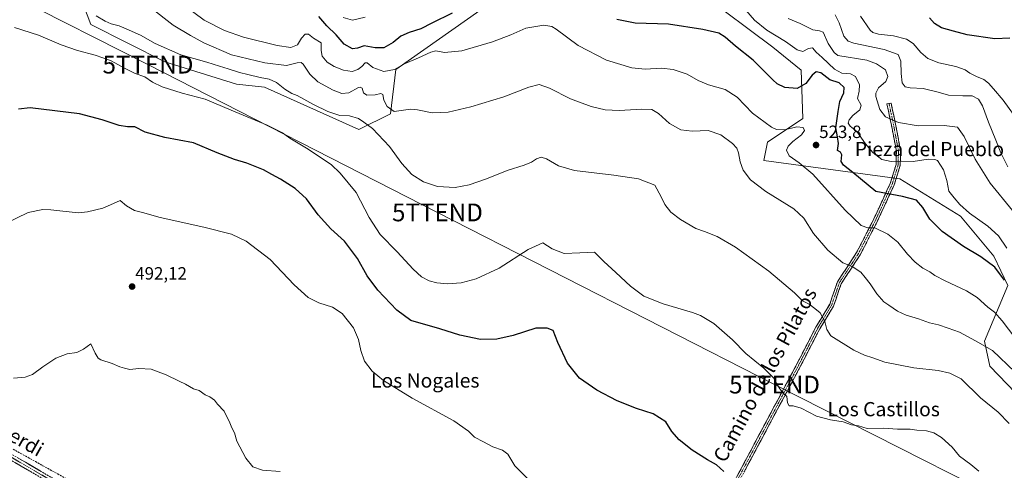
# Model space of a CAD drawing. Units: metres. Extents: x 614225 to 617688, y 4731690 to 4734061.
# Drawn here: x 616680 to 617235, y 4733499 to 4733753 of the extents above; entities that cross this region are included whole.
import ezdxf
from ezdxf.enums import TextEntityAlignment as Align

# ---------------------------------------------------------------- set-up
doc = ezdxf.new("R2010")
doc.units = ezdxf.units.M
doc.header["$MEASUREMENT"] = 0
doc.linetypes.add('TRAZO_Y_PUNTO', pattern=[1, 0.5, -0.25, 0, -0.25])
doc.linetypes.add('TRAZOSX2', pattern=[1.5, 1, -0.5])
doc.layers.get('0').update_dxf_attribs({"lineweight": 5})
for name, color, linetype, lineweight in [('Camino', 19, 'TRAZOSX2', 0), ('Camino Cxs', 19, 'Continuous', 0), ('Camino eje', 19, 'TRAZO_Y_PUNTO', 0), ('Carátula', 7, 'Continuous', 5), ('Corriente artificial lineal', 5, 'TRAZOSX2', 13), ('Cultivos herbáceos CxS', 92, 'Continuous', 0), ('Curva de nivel maestra', 36, 'Continuous', 30), ('Curva de nivel normal', 36, 'Continuous', 0), ('Pastizal CxS', 92, 'Continuous', 0), ('Punto de cota en terreno', 7, 'Continuous', 0), ('Rótulo de punto de cota en terreno', 19, 'Continuous', 0), ('Tendido', 6, 'Continuous', 0), ('Texto cartográfico', 19, 'Continuous', 0), ('Torre de tendido puntual', 7, 'Continuous', 0)]:
    doc.layers.add(name, color=color, linetype=linetype, lineweight=lineweight)
doc.styles.add('Arial', font='txt', dxfattribs={"height": 0.2})

# ---------------------------------------------------------------- blocks, each defined once
blk = doc.blocks.new('*U155')
at = {"layer": 'Cultivos herbáceos CxS', "color": 92, "linetype": 'Continuous', "lineweight": 0}
for points in [[(616708.3835, 4733781.3743, 512.6593), (616720.3357, 4733749.9635, 507.2228), (616762.0111, 4733728.9309, 507.1169), (616802.2525, 4733716.2733, 507.2006), (616818.1631, 4733714.6361, 508.4961), (616871.3007, 4733690.7637, 508.7847), (616889.0431, 4733699.5745, 513.7725), (616892.0671, 4733724.6211, 518.7866), (616955.1545, 4733769.1123, 523.6895)], [(617063.8229, 4733767.8347, 528.8904), (617104.4673, 4733737.1937, 527.5242), (617120.4027, 4733724.1753, 526.1277), (617121.4421, 4733696.9161, 520.3206), (617101.4961, 4733683.6187, 518.2226), (617099.3619, 4733673.3593, 516.9716), (617176.0885, 4733662.8747, 527.1693), (617210.1209, 4733641.8561, 527.6711), (617228.9303, 4733619.3101, 526.0376), (617236.8349, 4733602.9309, 524.6303), (617223.7157, 4733571.4581, 515.0592), (617226.8001, 4733557.3929, 512.6656), (617270.2973, 4733512.2049, 512.2124)]]:
    blk.add_polyline3d(points, dxfattribs=at)
blk = doc.blocks.new('*U161')
at = {"layer": 'Curva de nivel normal', "color": 36, "linetype": 'Continuous', "lineweight": 0}
blk.add_polyline3d([(617237.56, 4733525.12, 510), (617231.5, 4733531.43, 510), (617221.4, 4733539.62, 510), (617210.56, 4733550.29, 510), (617204.2, 4733553.52, 510), (617197.56, 4733554.99, 510), (617183.9, 4733556.5, 510), (617167.59, 4733559.71, 510), (617160.88, 4733562.14, 510), (617156.1, 4733563.63, 510), (617150.12, 4733566.34, 510), (617137.15, 4733574.45, 510), (617134.98, 4733578.08, 510), (617133.71, 4733582.54, 510), (617131.11, 4733587.54, 510), (617128.21, 4733589.84, 510), (617124.97, 4733592.25, 510), (617121.29, 4733594.31, 510), (617116.66, 4733598.79, 510), (617102.25, 4733611.01, 510), (617083.39, 4733624.4, 510), (617073.15, 4733630.38, 510), (617065.94, 4733633.28, 510), (617061.15, 4733635.03, 510), (617052.39, 4733639.97, 510), (617047.04, 4733644.2, 510), (617043.68, 4733648.48, 510), (617041.5, 4733652.9, 510), (617038.1, 4733659.37, 510), (617028.84, 4733663, 510), (617014.83, 4733665.09, 510), (616992.83, 4733667.58, 510), (616983.71, 4733670.25, 510), (616977, 4733674.26, 510), (616973.98, 4733675.24, 510), (616971.31, 4733674.3, 510), (616968.53, 4733672.38, 510), (616964.4, 4733670.69, 510), (616954.73, 4733667.6, 510), (616943.26, 4733663.04, 510), (616933.5, 4733659.6, 510), (616925.56, 4733658, 510), (616915.63, 4733658.56, 510), (616907.76, 4733661.2, 510), (616901.16, 4733665.46, 510), (616895.45, 4733671.55, 510), (616888.6, 4733681.18, 510), (616879.04, 4733691.28, 510), (616874, 4733694.91, 510), (616870.99, 4733696.9, 510), (616865.95, 4733698.52, 510), (616860.54, 4733698.61, 510), (616853.7, 4733700.82, 510), (616845.68, 4733704.92, 510), (616836.49, 4733709.9, 510), (616833.53, 4733711.1, 510), (616829.64, 4733713.54, 510), (616824.91, 4733717.31, 510), (616820.82, 4733719.06, 510), (616815.75, 4733720.02, 510), (616808.73, 4733721.8, 510), (616804.08, 4733722.87, 510), (616797.62, 4733725.03, 510), (616792.68, 4733726.45, 510), (616785.54, 4733728.76, 510), (616770.96, 4733732.8, 510), (616756.58, 4733739.28, 510), (616748.16, 4733744, 510), (616740.13, 4733747.52, 510), (616736.27, 4733749.16, 510), (616731.67, 4733750.3, 510), (616728.28, 4733751.81, 510), (616723.3, 4733754.76, 510)], dxfattribs=at)
blk = doc.blocks.new('*U163')
at = {"layer": 'Curva de nivel normal', "color": 36, "linetype": 'Continuous', "lineweight": 0}
blk.add_polyline3d([(617236.92, 4733669.8, 540), (617232.88, 4733677.59, 540), (617230.14, 4733684.76, 540), (617225.94, 4733694.89, 540), (617222.54, 4733704.16, 540), (617220.27, 4733707.89, 540), (617216.8, 4733709.76, 540), (617211.46, 4733709.75, 540), (617203.52, 4733710.14, 540), (617197.54, 4733711.82, 540), (617189.21, 4733713.81, 540), (617181.92, 4733714.19, 540), (617178.95, 4733714.79, 540), (617177.4, 4733717.07, 540), (617176.76, 4733722.37, 540), (617176.67, 4733729.27, 540), (617175.04, 4733732.98, 540), (617167.27, 4733735.88, 540), (617150.11, 4733739.43, 540), (617146.91, 4733740.48, 540), (617144.48, 4733743.27, 540), (617141.87, 4733750.78, 540), (617139.52, 4733755.45, 540)], dxfattribs=at)
blk = doc.blocks.new('*U168')
at = {"layer": 'Curva de nivel normal', "color": 36, "linetype": 'Continuous', "lineweight": 0}
blk.add_polyline3d([(617106.38, 4733548.16, 505), (617104.91, 4733550.74, 505), (617099.41, 4733556.31, 505), (617089.25, 4733564.6, 505), (617081.74, 4733572.22, 505), (617071.24, 4733581.36, 505), (617063.76, 4733585.9, 505), (617059.24, 4733587.71, 505), (617042.65, 4733592.48, 505), (617031.78, 4733596.8, 505), (617024.21, 4733602.49, 505), (617015.96, 4733610.24, 505), (617009.29, 4733616.38, 505), (617004.02, 4733621.56, 505), (616995.73, 4733621.18, 505), (616986.9, 4733620.96, 505), (616980.11, 4733623.44, 505), (616974.93, 4733626.98, 505), (616966.6, 4733623.16, 505), (616950.22, 4733612.66, 505), (616937.43, 4733606.54, 505), (616928.84, 4733604.36, 505), (616921.25, 4733603.86, 505), (616915.26, 4733604.3, 505), (616910.85, 4733605.52, 505), (616906.6, 4733607.8, 505), (616901.86, 4733612.11, 505), (616892.86, 4733621.86, 505), (616883.34, 4733631.53, 505), (616877.16, 4733641.18, 505), (616869.7, 4733655.23, 505), (616860.76, 4733666.19, 505), (616855.68, 4733671, 505), (616841.74, 4733680.24, 505), (616832.46, 4733685.85, 505), (616828.32, 4733688.86, 505), (616819.62, 4733693.18, 505), (616799.28, 4733701.67, 505), (616784.73, 4733707.84, 505), (616771.73, 4733711.16, 505), (616760.4, 4733714.72, 505), (616754.95, 4733717.35, 505), (616750.62, 4733720.36, 505), (616745.3, 4733722.4, 505), (616739.97, 4733724.91, 505), (616731.28, 4733729.6, 505), (616722.76, 4733732.67, 505), (616712.75, 4733735.3, 505), (616703.64, 4733738.53, 505), (616690.88, 4733743.87, 505), (616677.32, 4733748.27, 505)], dxfattribs=at)
blk = doc.blocks.new('*U169')
at = {"layer": 'Curva de nivel normal', "color": 36, "linetype": 'Continuous', "lineweight": 0}
blk.add_polyline3d([(616826.88, 4733498.15, 490), (616817, 4733498.84, 490), (616811.49, 4733500.74, 490), (616807.68, 4733505.53, 490), (616804.3, 4733511.98, 490), (616802.49, 4733515.12, 490), (616801.23, 4733519.92, 490), (616799.66, 4733522.58, 490), (616798.58, 4733525.5, 490), (616795.39, 4733531.97, 490), (616791.64, 4733535.97, 490), (616789.99, 4733538.24, 490), (616787.35, 4733540.1, 490), (616784.68, 4733541.27, 490), (616781.36, 4733543.69, 490), (616778.15, 4733544.67, 490), (616773.58, 4733547.22, 490), (616769.95, 4733548.87, 490), (616762.78, 4733552.48, 490), (616754.26, 4733555.64, 490), (616747.25, 4733556.16, 490), (616742.2, 4733555.48, 490), (616739.23, 4733556.21, 490), (616736.66, 4733556.98, 490), (616732.29, 4733558.87, 490), (616725.89, 4733561.02, 490), (616724.44, 4733561.92, 490), (616722.69, 4733564.73, 490), (616720.36, 4733569.92, 490), (616716.18, 4733567.04, 490), (616712.43, 4733565.17, 490), (616706.96, 4733564.27, 490), (616700.63, 4733561.85, 490), (616693.29, 4733557.12, 490), (616687.45, 4733552.74, 490), (616683.3, 4733551.18, 490), (616676.62, 4733550.6, 490)], dxfattribs=at)
blk = doc.blocks.new('*U172')
at = {"layer": 'Curva de nivel normal', "color": 36, "linetype": 'Continuous', "lineweight": 0}
blk.add_polyline3d([(617240.91, 4733554.12, 515), (617228.23, 4733566.31, 515), (617218.65, 4733571.67, 515), (617209.61, 4733576.49, 515), (617203.24, 4733578.74, 515), (617197.78, 4733580.64, 515), (617192.69, 4733581.9, 515), (617186.62, 4733584.11, 515), (617179.68, 4733586.18, 515), (617174.63, 4733588.47, 515), (617169.8, 4733591.74, 515), (617167.01, 4733593.64, 515), (617163, 4733598.22, 515), (617159.4, 4733603.71, 515), (617156.46, 4733607.36, 515), (617154.09, 4733610.46, 515), (617149.16, 4733613.48, 515), (617143.88, 4733615.57, 515), (617135.46, 4733622.77, 515), (617127.38, 4733632.25, 515), (617122, 4733640.86, 515), (617116.26, 4733646.04, 515), (617100.51, 4733655.91, 515), (617091.94, 4733662.37, 515), (617087.85, 4733667.86, 515), (617086.04, 4733672.52, 515), (617085.21, 4733677.52, 515), (617084.28, 4733680.19, 515), (617081.82, 4733682.9, 515), (617075.24, 4733687.82, 515), (617068.13, 4733690.1, 515), (617059.12, 4733689.79, 515), (617052.68, 4733690.59, 515), (617046.22, 4733694.14, 515), (617040.05, 4733699.74, 515), (617036.27, 4733701.99, 515), (617030.66, 4733702.24, 515), (617017.84, 4733701.5, 515), (617010.04, 4733701.8, 515), (617002.16, 4733703.65, 515), (616990.59, 4733708.12, 515), (616978.6, 4733714.06, 515), (616972.93, 4733716.09, 515), (616967.08, 4733714.7, 515), (616952.88, 4733709.17, 515), (616934.4, 4733703.49, 515), (616921.53, 4733700.48, 515), (616912.59, 4733700.15, 515), (616904.32, 4733701.8, 515), (616900.6, 4733702.18, 515), (616896.42, 4733701.63, 515), (616891.22, 4733700.94, 515), (616887.27, 4733703.72, 515), (616885.27, 4733707.3, 515), (616884.81, 4733710.47, 515), (616883.74, 4733711.1, 515), (616880.47, 4733710.23, 515), (616875.75, 4733710.07, 515), (616873.86, 4733711.38, 515), (616873.05, 4733713.96, 515), (616872.08, 4733714.66, 515), (616871, 4733714.34, 515), (616865.58, 4733711.51, 515), (616861.66, 4733711.12, 515), (616856.83, 4733712.95, 515), (616848.19, 4733717.56, 515), (616843.69, 4733721.93, 515), (616839.9, 4733727.56, 515), (616838.8, 4733728.42, 515), (616836.42, 4733728.34, 515), (616830.54, 4733726.75, 515), (616818.33, 4733728.31, 515), (616799.6, 4733732.83, 515), (616783.95, 4733739.59, 515), (616776.36, 4733743.64, 515), (616766.64, 4733749.45, 515), (616753.96, 4733759.44, 515)], dxfattribs=at)
blk = doc.blocks.new('*U173')
at = {"layer": 'Curva de nivel normal', "color": 36, "linetype": 'Continuous', "lineweight": 0}
for points in [[(616862.35, 4733753.95, 530), (616867.63, 4733752.28, 530), (616874.9, 4733754.02, 530)], [(617088.15, 4733759.33, 530), (617094.22, 4733752.32, 530), (617101.16, 4733746.77, 530), (617111.54, 4733740.27, 530), (617118.24, 4733735.65, 530), (617121.44, 4733734.74, 530), (617124.63, 4733736.42, 530), (617126.91, 4733736.71, 530), (617128.96, 4733734.42, 530), (617132.35, 4733731.29, 530), (617139.14, 4733724.8, 530), (617143.45, 4733722.57, 530), (617148.23, 4733722.15, 530), (617151.07, 4733720.59, 530), (617153.34, 4733715.84, 530), (617153.21, 4733712.43, 530), (617152.27, 4733708.28, 530), (617154.2, 4733704.51, 530), (617153.51, 4733701.88, 530), (617149.54, 4733698.65, 530), (617147.45, 4733696.21, 530), (617146.85, 4733694.27, 530), (617147.98, 4733692.64, 530), (617151.77, 4733689.69, 530), (617156.62, 4733682.77, 530), (617160.82, 4733677.75, 530), (617165.89, 4733673.85, 530), (617171.2, 4733672.66, 530), (617176.93, 4733672.88, 530), (617183.57, 4733672.67, 530), (617191.98, 4733673.97, 530), (617195.81, 4733673.94, 530), (617197.21, 4733673.2, 530), (617200.56, 4733668.09, 530), (617202.56, 4733662.04, 530), (617203.58, 4733656.03, 530), (617206.73, 4733652.24, 530), (617209.78, 4733648.59, 530), (617215.29, 4733643.54, 530), (617225.53, 4733636.34, 530), (617231.62, 4733630.84, 530), (617236.27, 4733623.9, 530)]]:
    blk.add_polyline3d(points, dxfattribs=at)
blk = doc.blocks.new('*U177')
at = {"layer": 'Curva de nivel normal', "color": 36, "linetype": 'Continuous', "lineweight": 0}
blk.add_polyline3d([(617239.55, 4733645.18, 535), (617226.98, 4733660.61, 535), (617218.4, 4733674.03, 535), (617212.24, 4733686.86, 535), (617208.54, 4733691.99, 535), (617200.98, 4733692.94, 535), (617186.38, 4733692.84, 535), (617175.37, 4733694.61, 535), (617167.93, 4733697.87, 535), (617164.73, 4733702.11, 535), (617162.6, 4733709.34, 535), (617162.56, 4733711.26, 535), (617163.96, 4733714.18, 535), (617168.09, 4733717.85, 535), (617169.25, 4733720.55, 535), (617167.92, 4733724.33, 535), (617162.88, 4733727.81, 535), (617157.44, 4733729.79, 535), (617141.15, 4733732.45, 535), (617139, 4733734.21, 535), (617135.57, 4733739.29, 535), (617132.9, 4733745.55, 535), (617130.71, 4733746.29, 535), (617127, 4733746.98, 535), (617119.96, 4733750.57, 535), (617113.09, 4733753.3, 535)], dxfattribs=at)
blk = doc.blocks.new('5PATER')
at = {"layer": 'Carátula', "linetype": 'Continuous', "lineweight": 5}
h = blk.add_hatch(color=250, dxfattribs=at)
edge = h.paths.add_edge_path()
edge.add_ellipse((0, 0.01), major_axis=(-1.33, -1.34), ratio=0.999422, start_angle=0, end_angle=360)
blk = doc.blocks.new('5TTEND')
blk.add_text('5TTEND', height=10).set_placement((0, 0), align=Align.MIDDLE_CENTER)

msp = doc.modelspace()

# ---------------------------------------------------------------- linework, layer by layer
at = {"layer": 'Camino', "color": 19, "linetype": 'TRAZOSX2', "lineweight": 0}
for points in [[(617169.96, 4733705.38), (617171.11, 4733705.62), (617173.64, 4733693.69), (617176.44, 4733678.79), (617176.27, 4733670.59), (617172.84, 4733659.51), (617163.51, 4733639.32), (617153.74, 4733620.22), (617143.01, 4733603.87), (617138.68, 4733591.21), (617130.99, 4733578.52), (617119.01, 4733555.42), (617067.74, 4733459.2), (617057.98, 4733439.98), (617053.6, 4733429.78), (617051.8, 4733427.6)], [(617065.64, 4733460.29), (617116.92, 4733556.52), (617128.92, 4733579.68), (617136.52, 4733592.21), (617140.87, 4733604.91), (617151.69, 4733621.41), (617161.38, 4733640.35), (617170.63, 4733660.36), (617173.92, 4733670.97), (617174.07, 4733678.59), (617171.32, 4733693.22), (617168.8, 4733705.13), (617169.96, 4733705.38)], [(617048.99, 4733425.26), (617045.35, 4733423.62), (617022.62, 4733426.05), (616926.82, 4733437.62), (616858.31, 4733445.87), (616791.09, 4733453.4), (616766.49, 4733456.36), (616757.25, 4733458.82), (616748.62, 4733462.73), (616706.6, 4733486.19), (616620.13, 4733536.49), (616575.7, 4733560.91), (616576.46, 4733562.26)], [(616621.64, 4733539.17), (616708.13, 4733488.87)]]:
    msp.add_lwpolyline(points, dxfattribs=at)
at = {"layer": 'Camino Cxs', "color": 19, "linetype": 'Continuous', "lineweight": 0}
for points in [[(617084.29, 4733495.28, 500.33), (617086.62, 4733499.66, 500.71), (617088.95, 4733504.03, 501.26), (617091.28, 4733508.41, 501.55), (617093.61, 4733512.78, 501.97), (617095.94, 4733517.15, 502.44), (617098.27, 4733521.53, 502.87), (617100.6, 4733525.9, 503.27), (617102.93, 4733530.28, 503.65), (617105.27, 4733534.65, 504.07), (617107.6, 4733539.02, 504.49), (617109.93, 4733543.4, 504.97), (617112.26, 4733547.77, 505.46), (617114.59, 4733552.15, 505.85), (617116.92, 4733556.52, 506.37), (617118.92, 4733560.38, 506.81), (617120.92, 4733564.24, 507.39), (617122.92, 4733568.1, 507.81), (617124.92, 4733571.96, 508.25), (617126.92, 4733575.82, 508.7), (617128.92, 4733579.68, 509.07), (617131.45, 4733583.86, 509.68), (617133.99, 4733588.03, 510.27), (617136.52, 4733592.21, 510.88), (617137.97, 4733596.44, 511.62), (617139.42, 4733600.68, 512.18), (617140.87, 4733604.91, 512.82), (617143.58, 4733609.04, 513.72), (617146.28, 4733613.16, 514.52), (617148.99, 4733617.29, 515.52), (617151.69, 4733621.41, 516.42), (617153.63, 4733625.2, 517.33), (617155.57, 4733628.99, 518.13), (617157.5, 4733632.77, 519.19), (617159.44, 4733636.56, 520.12), (617161.38, 4733640.35, 521.14), (617163.23, 4733644.35, 522.39), (617165.08, 4733648.35, 523.33), (617166.93, 4733652.36, 524.47), (617168.78, 4733656.36, 525.38), (617170.63, 4733660.36, 526.58), (617171.73, 4733663.9, 527.7), (617172.82, 4733667.43, 528.76), (617173.92, 4733670.97, 529.5), (617174, 4733674.78, 530.27), (617174.07, 4733678.59, 531.07), (617173.15, 4733683.47, 532.22), (617172.24, 4733688.34, 533.33), (617171.32, 4733693.22, 534.3), (617170.48, 4733697.19, 534.92), (617169.64, 4733701.16, 535.42), (617168.8, 4733705.13, 535.76), (617171.11, 4733705.62, 536.12), (617171.95, 4733701.64, 535.76), (617172.8, 4733697.67, 535.22), (617173.64, 4733693.69, 534.55), (617174.34, 4733689.97, 533.79), (617175.04, 4733686.24, 532.93), (617175.74, 4733682.52, 532.02), (617176.44, 4733678.79, 531.13), (617176.36, 4733674.69, 530.17), (617176.27, 4733670.59, 529.31), (617175.13, 4733666.9, 528.57), (617173.98, 4733663.2, 527.63), (617172.84, 4733659.51, 526.41), (617170.97, 4733655.47, 525.32), (617169.11, 4733651.43, 524.27), (617167.24, 4733647.4, 523.13), (617165.38, 4733643.36, 522.19), (617163.51, 4733639.32, 520.95), (617161.56, 4733635.5, 519.89), (617159.6, 4733631.68, 518.99), (617157.65, 4733627.86, 517.98), (617155.69, 4733624.04, 517.18), (617153.74, 4733620.22, 516.36), (617151.06, 4733616.13, 515.42), (617148.38, 4733612.05, 514.56), (617145.69, 4733607.96, 513.69), (617143.01, 4733603.87, 512.87), (617141.57, 4733599.65, 512.14), (617140.12, 4733595.43, 511.77), (617138.68, 4733591.21, 511.23), (617136.12, 4733586.98, 510.46), (617133.55, 4733582.75, 509.93), (617130.99, 4733578.52, 509.25), (617128.99, 4733574.67, 508.91), (617127, 4733570.82, 508.41), (617125, 4733566.97, 507.9), (617123, 4733563.12, 507.51), (617121.01, 4733559.27, 506.88), (617119.01, 4733555.42, 506.49), (617116.68, 4733551.05, 505.92), (617114.35, 4733546.67, 505.51), (617112.02, 4733542.3, 505.07), (617109.69, 4733537.93, 504.57), (617107.36, 4733533.55, 504.19), (617105.03, 4733529.18, 503.75), (617102.7, 4733524.8, 503.4), (617100.37, 4733520.43, 502.9), (617098.04, 4733516.06, 502.48), (617095.71, 4733511.68, 502.03), (617093.38, 4733507.31, 501.68), (617091.04, 4733502.94, 501.48), (617088.71, 4733498.56, 500.81)], [(616686.01, 4733498.17, 488.32), (616681.89, 4733500.56, 488.15), (616677.78, 4733502.96, 488.44)], [(616679.3, 4733505.64, 488.26), (616683.42, 4733503.24, 488.12), (616687.54, 4733500.85, 488.11), (616691.66, 4733498.45, 488.04)]]:
    msp.add_polyline3d(points, dxfattribs=at)
at = {"layer": 'Camino eje', "color": 19, "linetype": 'TRAZO_Y_PUNTO', "lineweight": 0}
for points in [[(617169.96, 4733705.38), (617171.22, 4733699.42), (617172.48, 4733693.46), (617175.26, 4733678.69), (617175.18, 4733674.88), (617175.1, 4733670.78), (617173.38, 4733665.24), (617171.74, 4733659.94), (617162.45, 4733639.84), (617152.72, 4733620.82), (617147.35, 4733612.64), (617141.94, 4733604.39), (617139.77, 4733598.04), (617137.6, 4733591.71), (617133.76, 4733585.37), (617129.96, 4733579.1), (617123.96, 4733567.52), (617117.97, 4733555.97), (617092.33, 4733507.86), (617066.69, 4733459.75)], [(616576.46, 4733562.26), (616598.67, 4733550.05), (616620.89, 4733537.83), (616664.13, 4733512.68), (616707.37, 4733487.53), (616749.32, 4733464.11), (616753.46, 4733462.23), (616757.77, 4733460.28), (616762.39, 4733459.05), (616766.78, 4733457.88), (616779.08, 4733456.4), (616791.27, 4733454.93), (616858.49, 4733447.4), (616927.01, 4733439.15), (617022.8, 4733427.58), (617045.1, 4733425.2), (617046.92, 4733426.02), (617048.33, 4733426.66)]]:
    msp.add_lwpolyline(points, dxfattribs=at)
at = {"layer": 'Corriente artificial lineal', "color": 5, "linetype": 'TRAZOSX2', "lineweight": 13}
msp.add_polyline3d([(616676.6, 4733510.58, 488.26), (616680.77, 4733508.27, 488.07), (616684.94, 4733505.95, 488.12), (616689.11, 4733503.63, 487.96), (616693.28, 4733501.32, 488.13), (616697.45, 4733499, 488.19), (616701.62, 4733496.68, 488.05), (616705.79, 4733494.37, 487.69), (616709.96, 4733492.05, 487.83), (616714.13, 4733489.73, 487.97), (616718.31, 4733487.42, 487.98), (616722.48, 4733485.1, 487.65), (616726.65, 4733482.78, 487.79), (616730.82, 4733480.47, 487.85), (616734.99, 4733478.15, 487.79), (616739.16, 4733475.83, 487.62), (616743.33, 4733473.52, 487.27), (616747.5, 4733471.2, 487.37), (616751.67, 4733468.88, 486.72), (616755.84, 4733466.57, 487.16), (616760.01, 4733464.25, 486.78)], dxfattribs=at)
at = {"layer": 'Cultivos herbáceos CxS', "color": 92, "linetype": 'Continuous', "lineweight": 0}
for points in [[(616708.38, 4733781.37, 512.66), (616720.34, 4733749.96, 507.22), (616762.01, 4733728.93, 507.12), (616802.25, 4733716.27, 507.2), (616818.16, 4733714.64, 508.5), (616871.3, 4733690.76, 508.78), (616889.04, 4733699.57, 513.77), (616892.07, 4733724.62, 518.79), (616955.15, 4733769.11, 523.69)], [(617063.82, 4733767.83, 528.89), (617104.47, 4733737.19, 527.52), (617120.4, 4733724.18, 526.13), (617121.44, 4733696.92, 520.32), (617101.5, 4733683.62, 518.22), (617099.36, 4733673.36, 516.97), (617176.09, 4733662.87, 527.17), (617210.12, 4733641.86, 527.67), (617228.93, 4733619.31, 526.04), (617236.83, 4733602.93, 524.63), (617223.72, 4733571.46, 515.06), (617226.8, 4733557.39, 512.67), (617270.3, 4733512.2, 512.21)]]:
    msp.add_polyline3d(points, dxfattribs=at)
at = {"layer": 'Curva de nivel maestra', "color": 36, "linetype": 'Continuous', "lineweight": 30}
for points in [[(616923.76, 4733756.26, 525), (616912.47, 4733750.65, 525), (616906.26, 4733747.52, 525), (616899.6, 4733745.49, 525), (616894.94, 4733743.31, 525), (616890.61, 4733739.8, 525), (616885.33, 4733736.82, 525), (616880.47, 4733736.71, 525), (616874.18, 4733737.87, 525), (616870.46, 4733736.5, 525), (616867.75, 4733736.15, 525), (616862.99, 4733738.81, 525), (616858.56, 4733744.16, 525), (616853.17, 4733749.16, 525), (616848.81, 4733754.46, 525)], [(617235.04, 4733605.86, 525), (617229.52, 4733613.16, 525), (617221.73, 4733619.03, 525), (617211.89, 4733624.85, 525), (617199.97, 4733633.26, 525), (617193.01, 4733640.18, 525), (617189.03, 4733646.84, 525), (617185.41, 4733650.92, 525), (617177.63, 4733653.09, 525), (617162.45, 4733655.74, 525), (617149.59, 4733666.46, 525), (617144.23, 4733670.68, 525), (617143.01, 4733672.78, 525), (617143.4, 4733676.39, 525), (617142.61, 4733677.95, 525), (617141.01, 4733678.98, 525), (617141.43, 4733682.8, 525), (617141, 4733686.61, 525), (617139.94, 4733691.72, 525), (617141.36, 4733700.88, 525), (617142.2, 4733706.51, 525), (617144.54, 4733711.51, 525), (617144.72, 4733714.42, 525), (617141.85, 4733717.08, 525), (617136.6, 4733718.79, 525), (617131.52, 4733722.64, 525), (617128.9, 4733723.2, 525), (617126.6, 4733721.38, 525), (617122.99, 4733716.7, 525), (617118.24, 4733713.92, 525), (617111.3, 4733714.42, 525), (617107.02, 4733716.56, 525), (617104.4, 4733718.83, 525), (617093.33, 4733729.91, 525), (617083.42, 4733737.75, 525), (617077.54, 4733742.87, 525), (617074.02, 4733744.97, 525), (617065.1, 4733747.15, 525), (617045.71, 4733750.02, 525), (617027.01, 4733750.76, 525), (617016.59, 4733752.77, 525)], [(617238.05, 4733742.22, 550), (617229.54, 4733741.89, 550), (617213.9, 4733744.18, 550), (617206.24, 4733746.14, 550), (617199.5, 4733748.02, 550), (617195.5, 4733750.45, 550), (617192.72, 4733753.74, 550)], [(617076.96, 4733498.15, 500), (617072.72, 4733501.77, 500), (617067.62, 4733504.63, 500), (617059.04, 4733510.16, 500), (617051.64, 4733515.88, 500), (617047.63, 4733520.57, 500), (617044.12, 4733526.07, 500), (617037.15, 4733530.46, 500), (617027.67, 4733533.5, 500), (617016.75, 4733537.81, 500), (617005.25, 4733543.85, 500), (616995.57, 4733550.72, 500), (616988.82, 4733559.16, 500), (616983.42, 4733570.7, 500), (616980.82, 4733577.43, 500), (616977.28, 4733578.89, 500), (616970.92, 4733578.81, 500), (616958.27, 4733574.69, 500), (616949.04, 4733572.58, 500), (616939.79, 4733572.49, 500), (616928.22, 4733574.78, 500), (616916.93, 4733578.4, 500), (616900.62, 4733583.17, 500), (616892.66, 4733588.92, 500), (616881.94, 4733600.2, 500), (616876.02, 4733608.3, 500), (616870.41, 4733618.13, 500), (616863.16, 4733627.78, 500), (616855.4, 4733634.72, 500), (616848.4, 4733642.64, 500), (616841.71, 4733651.7, 500), (616835.31, 4733657.56, 500), (616827.15, 4733662.73, 500), (616822.22, 4733665.4, 500), (616817.49, 4733668.12, 500), (616808.23, 4733671.73, 500), (616801.24, 4733673.82, 500), (616791.42, 4733677.66, 500), (616778.04, 4733683.27, 500), (616761.98, 4733686.2, 500), (616750.88, 4733689.25, 500), (616745.1, 4733692.25, 500), (616740.97, 4733692.34, 500), (616736.14, 4733693.05, 500), (616726.67, 4733696.27, 500), (616713.96, 4733699.55, 500), (616686, 4733702.92, 500), (616679.48, 4733702.24, 500)]]:
    msp.add_polyline3d(points, dxfattribs=at)
at = {"layer": 'Curva de nivel normal', "color": 36, "linetype": 'Continuous', "lineweight": 0}
for points in [[(617240.83, 4733573.47, 520), (617233.65, 4733582.9, 520), (617229.36, 4733587.8, 520), (617225.66, 4733590.69, 520), (617219.63, 4733596.05, 520), (617213.59, 4733599.88, 520), (617201.61, 4733605.41, 520), (617195.71, 4733608.54, 520), (617192.93, 4733610.56, 520), (617189.02, 4733612.64, 520), (617184.64, 4733615.93, 520), (617180.28, 4733620.57, 520), (617174.89, 4733627.35, 520), (617169.24, 4733631.76, 520), (617162, 4733635.29, 520), (617158.09, 4733635.41, 520), (617154.28, 4733636.69, 520), (617145.16, 4733645.32, 520), (617127, 4733665.6, 520), (617119.41, 4733672, 520), (617113.73, 4733675.91, 520), (617112.25, 4733679.11, 520), (617113.09, 4733681.38, 520), (617115.67, 4733683.94, 520), (617120.56, 4733687.74, 520), (617122.24, 4733690.18, 520), (617121.5, 4733691.94, 520), (617118.05, 4733692.19, 520), (617111.14, 4733690.56, 520), (617106.55, 4733690.82, 520), (617103.81, 4733691.99, 520), (617093.1, 4733699.95, 520), (617084.42, 4733708.95, 520), (617077.72, 4733713.21, 520), (617068.21, 4733715.99, 520), (617062.42, 4733718.38, 520), (617056.25, 4733721.94, 520), (617048.41, 4733724.58, 520), (617041.77, 4733725.25, 520), (617032.47, 4733724.72, 520), (617024.97, 4733725.5, 520), (617010.82, 4733729.89, 520), (616994.86, 4733738.09, 520), (616982.49, 4733747.24, 520), (616980, 4733748.79, 520), (616975.53, 4733749.56, 520), (616965.34, 4733747.8, 520), (616956.87, 4733744.15, 520), (616946.6, 4733740.12, 520), (616929.26, 4733735.14, 520), (616919.44, 4733734.14, 520), (616914.65, 4733734.99, 520), (616911.78, 4733734.38, 520), (616904.93, 4733731.14, 520), (616897.33, 4733727.86, 520), (616891.28, 4733724.59, 520), (616885.33, 4733723.52, 520), (616879.07, 4733725.64, 520), (616875.93, 4733728.28, 520), (616874.73, 4733728.38, 520), (616873.02, 4733726.34, 520), (616870.78, 4733724.55, 520), (616867.54, 4733723.5, 520), (616862.68, 4733724.28, 520), (616857.31, 4733726.3, 520), (616853.36, 4733728.76, 520), (616850.54, 4733732.02, 520), (616850.01, 4733735.3, 520), (616850.09, 4733739.62, 520), (616845.7, 4733742.29, 520), (616842.94, 4733744.48, 520), (616840.94, 4733744.4, 520), (616838.94, 4733742.19, 520), (616836.61, 4733738.55, 520), (616832.94, 4733737.04, 520), (616825.28, 4733738.14, 520), (616806.21, 4733742.86, 520), (616795.48, 4733746.47, 520), (616784.14, 4733752.44, 520), (616773.28, 4733760.5, 520)], [(617243.36, 4733694.53, 545), (617234.18, 4733707.35, 545), (617228.76, 4733713.6, 545), (617225.96, 4733716.91, 545), (617223.36, 4733718.98, 545), (617219.28, 4733720.57, 545), (617215.54, 4733722.5, 545), (617212.81, 4733724.43, 545), (617207.61, 4733726.22, 545), (617197.99, 4733728.24, 545), (617191.82, 4733730.76, 545), (617187.9, 4733734.16, 545), (617183.52, 4733739.26, 545), (617179.88, 4733741.58, 545), (617172.41, 4733743.6, 545), (617164.06, 4733744.56, 545), (617160.87, 4733745.49, 545), (617159.41, 4733746.74, 545), (617153.84, 4733754.57, 545)], [(616969.38, 4733490.88, 495), (616959.2, 4733501.27, 495), (616955.22, 4733507.77, 495), (616952.13, 4733510.08, 495), (616946.67, 4733511.95, 495), (616941.46, 4733514.74, 495), (616936.45, 4733517.4, 495), (616933.11, 4733520.78, 495), (616924.68, 4733526.54, 495), (616901.31, 4733539.3, 495), (616885.09, 4733549.35, 495), (616878.81, 4733554.57, 495), (616874.49, 4733560.2, 495), (616872.34, 4733566.26, 495), (616871.11, 4733572.44, 495), (616868.26, 4733578.97, 495), (616861.9, 4733587.1, 495), (616856.42, 4733590.68, 495), (616848.64, 4733593.13, 495), (616842.63, 4733596.15, 495), (616834.82, 4733603.3, 495), (616821.24, 4733617.48, 495), (616807.7, 4733627.83, 495), (616799.46, 4733631.72, 495), (616783.95, 4733635.64, 495), (616759.28, 4733641.18, 495), (616749.29, 4733643.9, 495), (616744.82, 4733645.06, 495), (616740.4, 4733647.72, 495), (616736.82, 4733650.84, 495), (616732.96, 4733649.14, 495), (616727, 4733646.52, 495), (616718.35, 4733644.34, 495), (616713.11, 4733643.86, 495), (616697.66, 4733645.55, 495), (616693.17, 4733645.61, 495), (616684.96, 4733644.02, 495), (616672.13, 4733637.84, 495)], [(617106.38, 4733548.16, 505), (617106.6, 4733547.78, 505)], [(617106.6, 4733547.78, 505), (617108.43, 4733544.58, 505), (617110.34, 4733542.17, 505), (617112.39, 4733540.23, 505), (617112.81, 4733536.69, 505), (617113.65, 4733534.98, 505), (617116.02, 4733535.1, 505), (617120.37, 4733533.8, 505), (617129.08, 4733529.17, 505), (617136.91, 4733527.22, 505), (617144.02, 4733526, 505), (617148.77, 4733524.42, 505), (617152.8, 4733523.78, 505), (617157.71, 4733522.36, 505), (617166.75, 4733522.4, 505), (617174.63, 4733521.94, 505), (617181.85, 4733521.99, 505), (617185.7, 4733521.36, 505), (617191.08, 4733520.89, 505), (617195.18, 4733519.83, 505), (617199.48, 4733517.13, 505), (617205.48, 4733511.8, 505), (617209.72, 4733506.71, 505), (617216.02, 4733502, 505), (617220.5, 4733498.26, 505)]]:
    msp.add_polyline3d(points, dxfattribs=at)
at = {"layer": 'Pastizal CxS', "color": 92, "linetype": 'Continuous', "lineweight": 0}
for points in [[(616955.15, 4733769.11, 523.69), (616892.07, 4733724.62, 518.79), (616889.04, 4733699.57, 513.77), (616871.3, 4733690.76, 508.78), (616818.16, 4733714.64, 508.5), (616802.25, 4733716.27, 507.2), (616762.01, 4733728.93, 507.12), (616720.34, 4733749.96, 507.22), (616708.38, 4733781.37, 512.66)], [(616708.38, 4733781.37, 512.66), (616720.34, 4733749.96, 507.22), (616762.01, 4733728.93, 507.12), (616802.25, 4733716.27, 507.2), (616818.16, 4733714.64, 508.5), (616871.3, 4733690.76, 508.78), (616889.04, 4733699.57, 513.77), (616892.07, 4733724.62, 518.79), (616955.15, 4733769.11, 523.69)], [(617270.3, 4733512.2, 512.21), (617226.8, 4733557.39, 512.67), (617223.72, 4733571.46, 515.06), (617236.83, 4733602.93, 524.63), (617228.93, 4733619.31, 526.04), (617210.12, 4733641.86, 527.67), (617176.09, 4733662.87, 527.17), (617099.36, 4733673.36, 516.97), (617101.5, 4733683.62, 518.22), (617121.44, 4733696.92, 520.32), (617120.4, 4733724.18, 526.13), (617104.47, 4733737.19, 527.52), (617063.82, 4733767.83, 528.89)], [(617063.82, 4733767.83, 528.89), (617104.47, 4733737.19, 527.52), (617120.4, 4733724.18, 526.13), (617121.44, 4733696.92, 520.32), (617101.5, 4733683.62, 518.22), (617099.36, 4733673.36, 516.97), (617176.09, 4733662.87, 527.17), (617210.12, 4733641.86, 527.67), (617228.93, 4733619.31, 526.04), (617236.83, 4733602.93, 524.63), (617223.72, 4733571.46, 515.06), (617226.8, 4733557.39, 512.67), (617270.3, 4733512.2, 512.21)]]:
    msp.add_polyline3d(points, dxfattribs=at)
at = {"layer": 'Tendido', "color": 6, "linetype": 'Continuous', "lineweight": 0}
msp.add_polyline3d([(616021.11, 4734033.3, 512.82), (616204.08, 4734005.99, 527.17), (616453.51, 4733879.34, 518.33), (616599.28, 4733804.92, 511.84), (616752.46, 4733727.31, 506.25), (616915.54, 4733644.03, 508.83), (617105.45, 4733547.01, 504.79), (617287.71, 4733454.6, 508.03), (617460.02, 4733366.97, 512.08), (617641.64, 4733274.62, 515.35), (617655.73, 4733267.4, 515.66)], dxfattribs=at)

# ---------------------------------------------------------------- block references
at = {"layer": 'Cultivos herbáceos CxS', "color": 92, "linetype": 'Continuous', "lineweight": 0}
msp.add_blockref('*U155', (0, 0), dxfattribs=at)
at = {"layer": 'Curva de nivel normal', "color": 36, "linetype": 'Continuous', "lineweight": 0}
for name in ['*U172', '*U173', '*U177', '*U163', '*U168', '*U161', '*U169']:
    msp.add_blockref(name, (0, 0), dxfattribs=at)
at = {"layer": 'Punto de cota en terreno', "linetype": 'Continuous', "lineweight": 0}
for p in [(617128.82, 4733682, 523.8), (616743.51, 4733602.25, 492.12)]:
    msp.add_blockref('5PATER', p, dxfattribs=at)
at = {"layer": 'Torre de tendido puntual', "linetype": 'Continuous', "lineweight": 0}
for p in [(616752.46, 4733727.31, 506.25), (616915.54, 4733644.03, 508.83), (617105.45, 4733547.01, 504.79)]:
    msp.add_blockref('5TTEND', p, dxfattribs=at)

# ---------------------------------------------------------------- texts
at = {"layer": 'Rótulo de punto de cota en terreno', "color": 19, "linetype": 'Continuous', "lineweight": 0, "style": 'Arial'}
for s, p in [('523,8', (617130.58, 4733683.76)), ('492,12', (616745.27, 4733604.01))]:
    msp.add_text(s, height=7, dxfattribs=at).set_placement(p, align=Align.BOTTOM_LEFT)
at = {"layer": 'Texto cartográfico', "color": 19, "linetype": 'Continuous', "lineweight": 0, "style": 'Arial'}
for s, p in [('Pieza del Pueblo', (617192.72, 4733679.75)), ('Los Nogales', (616908.65, 4733549.33)), ('Los Castillos', (617166.93, 4733533.18))]:
    msp.add_text(s, height=8, dxfattribs=at).set_placement(p, align=Align.MIDDLE_CENTER)
for s, rotation, p in [('Camino de los Pilatos', 61.5999, (617100.06, 4733552.54)), ('Camino de Muskerdi', -29.6617, (616647.5, 4733535.3))]:
    msp.add_text(s, height=8, rotation=rotation, dxfattribs=at).set_placement(p, align=Align.MIDDLE_CENTER)

doc.saveas('drawing.dxf')
